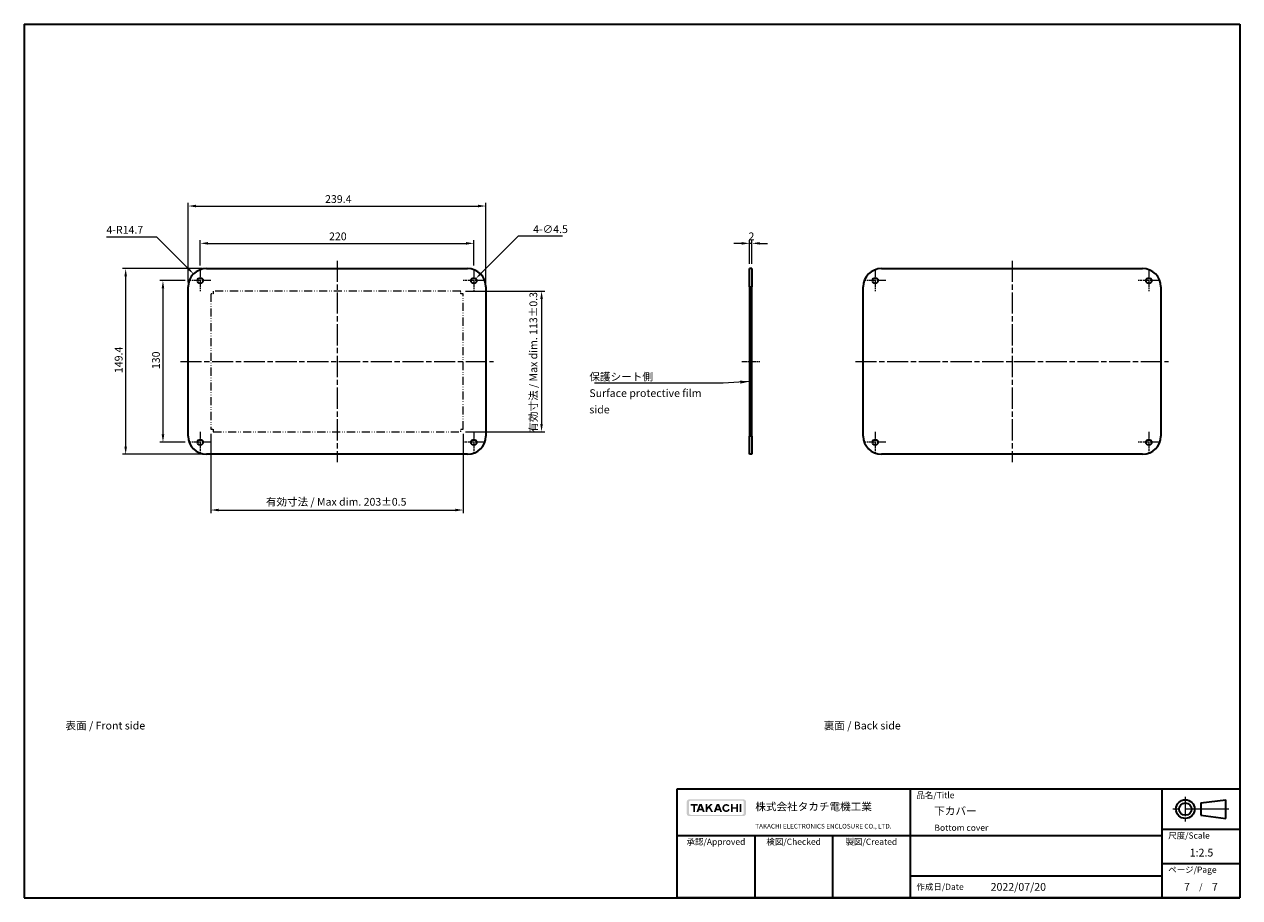
# Model space of a CAD drawing. Units: millimetres. Extents: x 43 to 6555, y 24 to 1148.
# Drawn here: x 5578 to 6555, y 24 to 726 of the extents above; entities that cross this region are included whole.
import ezdxf
from ezdxf.enums import TextEntityAlignment as Align

# ---------------------------------------------------------------- set-up
doc = ezdxf.new("R2010")
doc.units = ezdxf.units.MM
doc.header["$LTSCALE"] = 3
doc.linetypes.add('CHAIN', pattern=[0.35429999999999995, 0.2362, -0.0295, 0.0591, -0.0295])
doc.linetypes.add('DASH_DOUBLE_DOT', pattern=[0.43979999999999997, 0.24, -0.06, 0.0098, -0.06, 0.01, -0.06])
doc.layers.get('Defpoints').update_dxf_attribs({"lineweight": 25})
for name, color, linetype, lineweight in [('Border (ISO)', 7, 'Continuous', 35), ('Center Mark (ISO)', 131, 'Continuous', 18), ('Centerline (ISO)', 131, 'Continuous', 18), ('Dimension (ISO)', 7, 'Continuous', 18), ('Dimension (ISO) @ 1', 7, 'Continuous', 18), ('Hatch (ISO)', 1, 'Continuous', 18), ('Sketch Geometry (ISO)', 7, 'Continuous', 18), ('Symbol (ISO)', 7, 'Continuous', 18), ('Title (ISO)', 7, 'Continuous', 35), ('Visible (ISO)', 7, 'Continuous', 35), ('Visible Narrow (ISO)', 7, 'Continuous', 25)]:
    doc.layers.add(name, color=color, linetype=linetype, lineweight=lineweight)
doc.styles.add('Note Text (TK)', font='MS PGothic.ttf')
doc.styles.add('文字スタイル67', font='arial.ttf')
doc.dimstyles.new('Default - Method 1b (TK)', dxfattribs={"dimscale": 3, "dimtxt": 2.5, "dimasz": 2.5, "dimexe": 1, "dimexo": 1.499999999999999, "dimgap": 1, "dimtad": 1, "dimrnd": 1e-08, "dimdsep": 46, "dimtxsty": 'Note Text (TK)', "dimcen": 0.09, "dimdle": 5, "dimclrd": 100, "dimclre": 100, "dimclrt": 7, "dimadec": 1, "dimazin": 1, "dimtfac": 1, "dimtmove": 0, "dimatfit": 3, "dimfxl": 1, "dimtolj": 1, "dimlwd": -1, "dimlwe": -1, "dimarcsym": 0})
doc.dimstyles.new('Default - Method 1b (TK)$7', dxfattribs={"dimscale": 3, "dimtxt": 2.5, "dimasz": 2.5, "dimexe": 1, "dimexo": 1.499999999999999, "dimgap": 1, "dimtad": 1, "dimrnd": 1e-08, "dimdsep": 46, "dimtxsty": 'Note Text (TK)', "dimcen": 0.09, "dimdle": 5, "dimclrd": 100, "dimclre": 100, "dimclrt": 7, "dimadec": 1, "dimazin": 1, "dimtfac": 1, "dimtmove": 0, "dimatfit": 3, "dimfxl": 1, "dimtolj": 1, "dimlwd": -1, "dimlwe": -1, "dimarcsym": 0})

# ---------------------------------------------------------------- blocks, each defined once
blk = doc.blocks.new('図面枠 tk図枠')
at = {"layer": 'Border (ISO)'}
for p, q in [((14.49999999999999, 289), (405.4999999999999, 289)), ((14.49999999999999, 289), (14.50000000000001, 8.000000000000007)), ((405.4999999999999, 289), (405.4999999999999, 8.000000000000007)), ((14.50000000000001, 8.000000000000007), (405.4999999999999, 8.000000000000007))]:
    blk.add_line(p, q, dxfattribs=at)
blk = doc.blocks.new('表題欄 tk表題欄')
at = {"layer": 'Hatch (ISO)'}
h = blk.add_hatch(color=256, dxfattribs=at)
edge = h.paths.add_edge_path(flags=0)
edge.add_arc((95.57537688673352, 236.2990653650367), 0.5958259999999996, 269.9999999999897, 360)
edge.add_line((96.17120288673351, 236.2990653650368), (96.17120288673348, 239.7107813650365))
edge.add_arc((95.5753768867335, 239.7107813650366), 0.5958259999999996, 0, 90.0000000000068)
edge.add_line((95.57537688673342, 240.3066073650366), (79.13710888673356, 240.3066073650366))
edge.add_arc((79.13710888673353, 239.7107813650366), 0.5958259999999996, 89.99999999999744, 180)
edge.add_line((78.54128288673353, 239.7107813650365), (78.54128288673331, 236.2990653650368))
edge.add_arc((79.13710888673332, 236.2990653650365), 0.5958259999999996, 180, 270.0000000000231)
edge.add_line((79.13710888673356, 235.7032393650365), (95.57537688673342, 235.7032393650367))
edge = h.paths.add_edge_path()
edge.add_line((77.83935088673357, 239.9556413650366), (77.83935088673357, 236.0542053650368))
edge.add_arc((78.54128288673346, 236.0542053650367), 0.7019319999998935, 180, 270.0000000000087)
edge.add_line((78.54128288673357, 235.3522733650368), (96.17120288673352, 235.3522733650368))
edge.add_arc((96.17120288673351, 236.0542053650367), 0.7019319999998921, 270, 360)
edge.add_line((96.8731348867334, 236.0542053650368), (96.87313488673352, 239.9556413650366))
edge.add_arc((96.1712028867336, 239.9556413650367), 0.7019319999998921, 0, 90.00000000000873)
edge.add_line((96.17120288673348, 240.6575733650367), (78.54128288673357, 240.6575733650366))
edge.add_arc((78.54128288673357, 239.9556413650366), 0.7019319999999984, 90, 180)
for points in [[(79.07181288673355, 239.1476033650369), (79.07181288673355, 238.6578833650367), (79.92066088673353, 238.6578833650367), (79.92066088673353, 236.6581933650368), (80.50832488673353, 236.6581933650368), (80.50832488673353, 238.6578833650367), (81.35717288673355, 238.6578833650367), (81.35717288673355, 239.1476033650369)], [(85.68407849525303, 236.6581933650368), (84.9434673993943, 237.8918698287545), (84.41792288673358, 237.3246628822781), (84.41792288673358, 236.6581933650368), (83.89555488673355, 236.6581933650368), (83.89555488673355, 239.1476033650369), (84.41792288673358, 239.1476033650369), (84.41792288673358, 238.0993979968839), (85.38913556809511, 239.1476033650369), (86.10696490847272, 239.1476033650369), (85.31925422435492, 238.2974470774499), (86.30334488673353, 236.6581933650368)], [(92.09142939614459, 239.1476033650369), (92.09142939614459, 236.6581933650368), (92.60971639614465, 236.6581933650368), (92.60971639614465, 237.6580383650368), (93.76872039614462, 237.6580383650368), (93.76872039614462, 236.6581933650368), (94.28700739614459, 236.6581933650368), (94.28700739614459, 239.1476033650369), (93.76872039614462, 239.1476033650369), (93.76872039614462, 238.1477583650367), (92.60971639614465, 238.1477583650367), (92.60971639614465, 239.1476033650369)], [(94.84202339614467, 239.1476033650369), (94.84202339614467, 236.6581933650368), (95.36439139614473, 236.6581933650368), (95.36439139614473, 239.1476033650369)]]:
    blk.add_hatch(color=256, dxfattribs=at).paths.add_polyline_path(points)
h = blk.add_hatch(color=256, dxfattribs=at)
h.paths.add_polyline_path([(82.59020695886475, 237.7110913650368), (81.95242681460243, 237.7110913650368), (82.27131688673356, 238.5794973650367)], flags=0)
h.paths.add_polyline_path([(82.77903014574996, 237.1968853650368), (81.76360362771717, 237.1968853650368), (81.56578886050404, 236.6581933650368), (80.94907288673355, 236.6581933650368), (81.86321688673357, 239.1476033650369), (82.67941688673353, 239.1476033650369), (83.59356088673351, 236.6581933650368), (82.97684491296302, 236.6581933650368)])
h = blk.add_hatch(color=256, dxfattribs=at)
h.paths.add_polyline_path([(87.52707281460246, 237.7110913650368), (88.16485295886469, 237.7110913650368), (87.84596288673359, 238.5794973650367)], flags=0)
h.paths.add_polyline_path([(87.14043486050403, 236.6581933650368), (87.3382496277172, 237.1968853650368), (88.35367614574989, 237.1968853650368), (88.551490912963, 236.6581933650368), (89.16820688673343, 236.6581933650368), (88.25406288673352, 239.1476033650369), (87.43786288673356, 239.1476033650369), (86.52371888673358, 236.6581933650368)])
h = blk.add_hatch(color=256, dxfattribs=at)
edge = h.paths.add_edge_path()
edge.add_arc((90.52309888673334, 237.9028983650369), 1.273272000000011, 38.55054079078439, 336.5820184016556)
edge.add_line((91.69149139614446, 237.3968543650369), (91.17255542714857, 237.6216113977801))
edge.add_ellipse((90.52309888673352, 237.9028983650369), major_axis=(0, -0.7998759999999119), ratio=0.8673469387756529, start_angle=128.5505407907963, end_angle=426.582018401653, ccw=False)
edge.add_line((91.09381514418376, 238.3576891122095), (91.51887237036831, 238.6964075050431))
at = {"layer": 'Title (ISO)'}
for p, q in [((74.70882392282105, 244.052739026017), (255.7088239228211, 244.052739026017)), ((74.70882392282105, 209.052739026017), (74.70882392282105, 244.052739026017)), ((149.7088239228211, 244.052739026017), (149.7088239228211, 209.052739026017)), ((230.7088239228211, 244.052739026017), (230.7088239228211, 209.052739026017)), ((255.7088239228211, 244.052739026017), (255.7088239228211, 209.052739026017)), ((243.2088239228211, 239.552739026017), (251.2088239228211, 240.5527390260171)), ((243.2088239228211, 239.552739026017), (243.2088239228211, 235.552739026017)), ((251.2088239228211, 234.552739026017), (251.2088239228211, 240.5527390260171)), ((243.2088239228211, 235.552739026017), (251.2088239228211, 234.552739026017)), ((230.7088239228211, 231.052739026017), (255.7088239228211, 231.052739026017)), ((74.70882392282105, 229.052739026017), (230.7088239228211, 229.052739026017)), ((99.70882392282108, 229.052739026017), (99.70882392282108, 209.052739026017)), ((124.708823922821, 229.052739026017), (124.708823922821, 209.052739026017)), ((230.7088239228211, 220.052739026017), (255.7088239228211, 220.052739026017)), ((149.7088239228211, 216.052739026017), (230.7088239228211, 216.052739026017)), ((255.7088239228211, 209.052739026017), (74.70882392282105, 209.052739026017))]:
    blk.add_line(p, q, dxfattribs=at)
at = {"layer": 'Title (ISO)', "color": 4, "linetype": 'CHAIN', "lineweight": 18, "ltscale": 8.889559745788574}
blk.add_line((238.2088239228211, 241.552739026017), (238.2088239228211, 233.552739026017), dxfattribs=at)
at = {"layer": 'Title (ISO)', "color": 4, "linetype": 'CHAIN', "lineweight": 18, "ltscale": 20.00163269042969}
blk.add_line((252.2088239228211, 237.552739026017), (234.2088239228211, 237.552739026017), dxfattribs=at)
at = {"layer": 'Title (ISO)'}
for radius in [3, 2]:
    blk.add_circle((238.2088239228211, 237.552739026017), radius, dxfattribs=at)
at = {"layer": 'Title (ISO)', "color": 1, "char_height": 2.000000029802322, "line_spacing_factor": 1.5, "style": 'Note Text (TK)'}
for s, insert, attachment_point in [('\\fＭＳ Ｐゴシック|b0|i0;{\\H2.0000;品名/Title}', (151.708823922821, 242.052739026017), 4), ('\\fＭＳ Ｐゴシック|b0|i0;{\\H2.0000;承認/Approved}', (87.20882392282108, 227.052739026017), 5), ('\\fＭＳ Ｐゴシック|b0|i0;{\\H2.0000;検図/Checked}', (112.208823922821, 227.052739026017), 5), ('\\fＭＳ Ｐゴシック|b0|i0;{\\H2.0000;製図/Created}', (137.2088239228211, 227.052739026017), 5), ('\\fＭＳ Ｐゴシック|b0|i0;{\\H2.0000;尺度/Scale}', (232.7088239228211, 229.052739026017), 4), ('\\fＭＳ Ｐゴシック|b0|i0;{\\H2.0000;ページ/Page}', (232.7088239228211, 218.052739026017), 4), ('\\fＭＳ Ｐゴシック|b0|i0;{\\H2.0000;作成日/Date}', (151.708823922821, 212.552739026017), 4)]:
    blk.add_mtext(s, dxfattribs=dict(at, insert=insert, attachment_point=attachment_point))
at = {"layer": 'Title (ISO)', "color": 7, "line_spacing_factor": 1.5, "style": 'Note Text (TK)'}
for s, insert, char_height, attachment_point in [('株式会社タカチ電機工業', (99.87313488673345, 238.052739026017), 2.5, 4), ('\\fArial|b0|i0;{\\H1.4986;TAKACHI ELECTRONICS ENCLOSURE CO., LTD.}', (99.87313488673342, 232.052739026017), 1.49859994649887, 4), ('\\fＭＳ Ｐゴシック|b0|i0;{\\H2.0000;/}', (243.2088239228211, 212.5527390260171), 2.000000029802322, 5)]:
    blk.add_mtext(s, dxfattribs=dict(at, insert=insert, char_height=char_height, attachment_point=attachment_point))
at = {"layer": 'Title (ISO)', "color": 7}
for tag, p, height, style in [('<品名>_001', (157.4957557410029, 235.6535912987443), 2.5, 'Note Text (TK)'), ('<Title>_001', (157.7088239228211, 230.5520568828656), 2.000000029802322, '文字スタイル67'), ('作成日_001', (175.6392216500938, 211.2814322078352), 2.5, 'Note Text (TK)'), ('<ページ_No.>_001', (237.9488807410029, 211.3027390260171), 2.5, 'Note Text (TK)'), ('<総ページ数>_001', (246.7926307410029, 211.3027390260171), 2.5, 'Note Text (TK)')]:
    blk.add_attdef(tag, p, '', height=height, dxfattribs=dict(at, style=style))
at = {"layer": 'Title (ISO)', "color": 7, "style": 'Note Text (TK)'}
blk.add_attdef('<尺度>', text='', height=2.5, dxfattribs=at).set_placement((243.2088239228211, 223.5527390260171), align=Align.MIDDLE_CENTER)
blk = doc.blocks.new('*D79')
at = {"layer": 'Defpoints', "color": 0}
for p in [(5939.019369160644, 550.319833256989), (5719.019369160644, 528.8198332569891), (5939.019369160644, 528.8198332569891)]:
    blk.add_point(p, dxfattribs=at)
at = {"layer": 'Dimension (ISO)', "color": 100}
for p, q in [((5719.019369160644, 532.5698332569891), (5719.019369160644, 552.8198332569891)), ((5725.269369160644, 550.319833256989), (5932.769369160644, 550.319833256989)), ((5939.019369160644, 532.5698332569891), (5939.019369160644, 552.8198332569891))]:
    blk.add_line(p, q, dxfattribs=at)
for points in [[(5725.269369160644, 551.3614999236557), (5725.269369160644, 549.2781665903224), (5719.019369160644, 550.319833256989)], [(5932.769369160644, 551.3614999236557), (5932.769369160644, 549.2781665903224), (5939.019369160644, 550.319833256989)]]:
    blk.add_solid(points, dxfattribs=at)
at = {"layer": 'Dimension (ISO)', "color": 7, "insert": (5822.591812342462, 555.9448332569891), "char_height": 6.25, "attachment_point": 4, "style": 'Note Text (TK)'}
blk.add_mtext('\\A1;220', dxfattribs=at)
blk = doc.blocks.new('*D80')
at = {"layer": 'Defpoints', "color": 0}
for p in [(5948.719369160644, 580.319833256989), (5709.319369160645, 515.3198332569891), (5948.719369160644, 515.3198332569891)]:
    blk.add_point(p, dxfattribs=at)
at = {"layer": 'Dimension (ISO)', "color": 100}
for p, q in [((5709.319369160645, 519.069833256989), (5709.319369160645, 582.8198332569891)), ((5715.569369160645, 580.319833256989), (5942.469369160644, 580.319833256989)), ((5948.719369160644, 519.069833256989), (5948.719369160644, 582.8198332569891))]:
    blk.add_line(p, q, dxfattribs=at)
for points in [[(5715.569369160645, 581.3614999236557), (5715.569369160645, 579.2781665903224), (5709.319369160645, 580.319833256989)], [(5942.469369160644, 581.3614999236557), (5942.469369160644, 579.2781665903224), (5948.719369160644, 580.319833256989)]]:
    blk.add_solid(points, dxfattribs=at)
at = {"layer": 'Dimension (ISO)', "color": 7, "insert": (5819.378033933371, 585.9448332569891), "char_height": 6.25, "attachment_point": 4, "style": 'Note Text (TK)'}
blk.add_mtext('\\A1;239.4', dxfattribs=at)
blk = doc.blocks.new('*D81')
at = {"layer": 'Defpoints', "color": 0}
for p in [(5713.624899477202, 525.7143029404295), (5724.019369160645, 515.3198332569891)]:
    blk.add_point(p, dxfattribs=at)
at = {"layer": 'Dimension (ISO)', "color": 100}
for p, q in [((5643.564011189209, 555.5985161357812), (5683.740686281842, 555.5985161357816)), ((5683.740686281842, 555.5985161357816), (5709.205482094785, 530.1337203228449))]:
    blk.add_line(p, q, dxfattribs=at)
blk.add_solid([(5709.942051658521, 530.8702898865813), (5708.468912531049, 529.3971507591086), (5713.624899477202, 525.7143029404295)], dxfattribs=at)
at = {"layer": 'Dimension (ISO)', "color": 7, "insert": (5643.564011189209, 561.2110161357816), "char_height": 6.25, "attachment_point": 4, "style": 'Note Text (TK)'}
blk.add_mtext('\\A1;\\fＭＳ Ｐゴシック|b0|i0;{\\H6.2250;4-R14.7}', dxfattribs=at)
blk = doc.blocks.new('*D82')
at = {"layer": 'Defpoints', "color": 0}
for p in [(5710.519369160646, 520.3198332569893), (5689.019369160645, 390.3198332569894), (5710.519369160646, 390.3198332569894)]:
    blk.add_point(p, dxfattribs=at)
at = {"layer": 'Dimension (ISO)', "color": 100}
for p, q in [((5706.769369160646, 520.3198332569893), (5686.519369160645, 520.3198332569893)), ((5689.019369160645, 514.0698332569893), (5689.019369160645, 396.5698332569894)), ((5706.769369160646, 390.3198332569894), (5686.519369160645, 390.3198332569894))]:
    blk.add_line(p, q, dxfattribs=at)
for points in [[(5687.977702493977, 514.0698332569893), (5690.061035827312, 514.0698332569893), (5689.019369160645, 520.3198332569893)], [(5687.977702493977, 396.5698332569894), (5690.061035827312, 396.5698332569894), (5689.019369160645, 390.3198332569894)]]:
    blk.add_solid(points, dxfattribs=at)
at = {"layer": 'Dimension (ISO)', "color": 7, "insert": (5683.394369160644, 449.1408559842618), "char_height": 6.25, "attachment_point": 4, "rotation": 90, "style": 'Note Text (TK)'}
blk.add_mtext('\\A1;130', dxfattribs=at)
blk = doc.blocks.new('*D83')
at = {"layer": 'Defpoints', "color": 0}
for p in [(5724.019369160646, 530.019833256989), (5659.019369160644, 380.6198332569894), (5724.019369160646, 380.6198332569894)]:
    blk.add_point(p, dxfattribs=at)
at = {"layer": 'Dimension (ISO)', "color": 100}
for p, q in [((5720.269369160646, 530.019833256989), (5656.519369160644, 530.019833256989)), ((5659.019369160644, 523.769833256989), (5659.019369160644, 386.8698332569895)), ((5720.269369160646, 380.6198332569894), (5656.519369160644, 380.6198332569894))]:
    blk.add_line(p, q, dxfattribs=at)
for points in [[(5657.977702493978, 523.769833256989), (5660.061035827311, 523.769833256989), (5659.019369160644, 530.019833256989)], [(5657.977702493978, 386.8698332569895), (5660.061035827311, 386.8698332569895), (5659.019369160644, 380.6198332569894)]]:
    blk.add_solid(points, dxfattribs=at)
at = {"layer": 'Dimension (ISO)', "color": 7, "insert": (5653.394369160643, 445.9270775751709), "char_height": 6.25, "attachment_point": 4, "rotation": 90, "style": 'Note Text (TK)'}
blk.add_mtext('\\A1;149.4', dxfattribs=at)
blk = doc.blocks.new('*D84')
at = {"layer": 'Defpoints', "color": 0}
for p in [(5727.519369160644, 400.81983325699), (5930.519369160644, 400.81983325699), (5930.519369160644, 335.81983325699)]:
    blk.add_point(p, dxfattribs=at)
at = {"layer": 'Dimension (ISO)', "color": 100}
for p, q in [((5727.519369160644, 397.06983325699), (5727.519369160644, 333.31983325699)), ((5930.519369160644, 397.06983325699), (5930.519369160644, 333.31983325699)), ((5733.769369160643, 335.81983325699), (5924.269369160644, 335.81983325699))]:
    blk.add_line(p, q, dxfattribs=at)
for points in [[(5733.769369160643, 336.8614999236567), (5733.769369160643, 334.7781665903233), (5727.519369160644, 335.81983325699)], [(5924.269369160644, 336.8614999236567), (5924.269369160644, 334.7781665903233), (5930.519369160644, 335.81983325699)]]:
    blk.add_solid(points, dxfattribs=at)
at = {"layer": 'Dimension (ISO)', "color": 7, "insert": (5771.791812342462, 342.4226741660809), "char_height": 6.25, "attachment_point": 4, "style": 'Note Text (TK)'}
blk.add_mtext('\\A1;\\fＭＳ Ｐゴシック|b0|i0;{\\H6.2250;有効寸法 / Max dim. 203±0.5}', dxfattribs=at)
blk = doc.blocks.new('*D85')
at = {"layer": 'Defpoints', "color": 0}
for p in [(5928.519369160646, 511.8198332569893), (5928.519369160646, 398.8198332569902), (5993.519369160645, 398.8198332569902)]:
    blk.add_point(p, dxfattribs=at)
at = {"layer": 'Dimension (ISO)', "color": 100}
for p, q in [((5932.269369160645, 511.8198332569893), (5996.019369160645, 511.8198332569893)), ((5993.519369160645, 505.5698332569893), (5993.519369160645, 405.0698332569902)), ((5932.269369160645, 398.8198332569902), (5996.019369160645, 398.8198332569902))]:
    blk.add_line(p, q, dxfattribs=at)
for points in [[(5992.477702493978, 505.5698332569893), (5994.561035827311, 505.5698332569893), (5993.519369160645, 511.8198332569893)], [(5992.477702493978, 405.0698332569902), (5994.561035827311, 405.0698332569902), (5993.519369160645, 398.8198332569902)]]:
    blk.add_solid(points, dxfattribs=at)
at = {"layer": 'Dimension (ISO)', "color": 7, "insert": (5986.916528251552, 398.0922764388062), "char_height": 6.25, "attachment_point": 4, "rotation": 90, "style": 'Note Text (TK)'}
blk.add_mtext('\\A1;\\fＭＳ Ｐゴシック|b0|i0;{\\H6.2250;有効寸法 / Max dim. 113±0.3}', dxfattribs=at)
blk = doc.blocks.new('*D86')
at = {"layer": 'Defpoints', "color": 0}
for p in [(5937.428378902974, 518.72884299932), (5940.610359418314, 521.9108235146577)]:
    blk.add_point(p, dxfattribs=at)
at = {"layer": 'Dimension (ISO)', "color": 100}
for p, q in [((5974.786307843316, 556.086771939632), (5945.029776800732, 526.3302408970721)), ((6010.425384684445, 556.086771939632), (5974.786307843316, 556.086771939632)), ((5938.794369160643, 520.3198332569885), (5939.244369160644, 520.3198332569885)), ((5939.019369160644, 520.0948332569878), (5939.019369160644, 520.5448332569881))]:
    blk.add_line(p, q, dxfattribs=at)
blk.add_solid([(5944.293207236995, 527.0668104608084), (5945.766346364468, 525.5936713333357), (5940.610359418314, 521.9108235146577)], dxfattribs=at)
at = {"layer": 'Dimension (ISO)', "color": 7, "insert": (5986.727941502627, 561.699271939631), "char_height": 6.25, "attachment_point": 4, "style": 'Note Text (TK)'}
blk.add_mtext('\\A1;\\fＭＳ Ｐゴシック|b0|i0;{\\H6.2250;4-∅4.5}', dxfattribs=at)
blk = doc.blocks.new('*D87')
at = {"layer": 'Defpoints', "color": 0}
for p in [(6160.747160720741, 550.319833256989), (6160.747160720741, 530.0198332569889), (6162.747160720741, 530.0198332569889)]:
    blk.add_point(p, dxfattribs=at)
at = {"layer": 'Dimension (ISO)', "color": 100}
for p, q in [((6154.49716072074, 550.319833256989), (6148.247160720741, 550.319833256989)), ((6160.747160720741, 533.7698332569889), (6160.747160720741, 552.8198332569891)), ((6162.747160720741, 550.319833256989), (6160.747160720741, 550.319833256989)), ((6162.747160720741, 533.7698332569889), (6162.747160720741, 552.8198332569891)), ((6168.997160720741, 550.319833256989), (6175.247160720741, 550.319833256989))]:
    blk.add_line(p, q, dxfattribs=at)
for points in [[(6154.49716072074, 551.3614999236557), (6154.49716072074, 549.2781665903224), (6160.747160720741, 550.319833256989)], [(6168.997160720741, 551.3614999236557), (6168.997160720741, 549.2781665903224), (6162.747160720741, 550.319833256989)]]:
    blk.add_solid(points, dxfattribs=at)
at = {"layer": 'Dimension (ISO)', "color": 7, "insert": (6159.936081175286, 555.9448332569891), "char_height": 6.25, "attachment_point": 4, "style": 'Note Text (TK)'}
blk.add_mtext('\\A1;2', dxfattribs=at)

msp = doc.modelspace()

# ---------------------------------------------------------------- linework, layer by layer
at = {"layer": 'Center Mark (ISO)', "linetype": 'CHAIN', "ltscale": 7.556110382080078}
for p, q in [((5719.019369160644, 528.8198332569891), (5719.019369160644, 511.8198332569891)), ((5939.019369160644, 528.8198332569891), (5939.019369160644, 511.8198332569891)), ((6261.917618853036, 528.8198332569891), (6261.917618853036, 511.8198332569891)), ((6481.917618853036, 528.8198332569891), (6481.917618853036, 511.8198332569891)), ((5727.519369160644, 520.3198332569891), (5710.519369160643, 520.3198332569891)), ((5947.519369160644, 520.3198332569891), (5930.519369160644, 520.3198332569891)), ((6270.417618853037, 520.3198332569891), (6253.417618853037, 520.3198332569891)), ((6490.417618853037, 520.3198332569891), (6473.417618853037, 520.3198332569891)), ((5719.019369160644, 398.8198332569891), (5719.019369160644, 381.8198332569891)), ((5939.019369160644, 398.8198332569891), (5939.019369160644, 381.8198332569891)), ((6261.917618853036, 398.8198332569891), (6261.917618853036, 381.8198332569891)), ((6481.917618853036, 398.8198332569891), (6481.917618853036, 381.8198332569891)), ((5727.519369160644, 390.3198332569891), (5710.519369160643, 390.3198332569891)), ((5947.519369160644, 390.3198332569891), (5930.519369160644, 390.3198332569891)), ((6270.417618853037, 390.3198332569891), (6253.417618853037, 390.3198332569891)), ((6490.417618853037, 390.3198332569891), (6473.417618853037, 390.3198332569891))]:
    msp.add_line(p, q, dxfattribs=at)
at = {"layer": 'Centerline (ISO)', "linetype": 'CHAIN', "ltscale": 23.99096870422363}
for p, q in [((5829.019369160644, 536.2698332569889), (5829.019369160644, 374.3698332569893)), ((6371.917618853036, 536.2698332569889), (6371.917618853036, 374.3698332569893)), ((5703.069369160645, 455.319833256989), (5954.969369160644, 455.319833256989)), ((6245.967618853036, 455.319833256989), (6497.867618853035, 455.319833256989))]:
    msp.add_line(p, q, dxfattribs=at)
at = {"layer": 'Centerline (ISO)', "linetype": 'CHAIN', "ltscale": 6.444902896881103}
msp.add_line((6154.497160720746, 455.319833256989), (6168.997160720746, 455.319833256989), dxfattribs=at)
at = {"layer": 'Sketch Geometry (ISO)', "color": 4, "linetype": 'DASH_DOUBLE_DOT', "lineweight": 18, "ltscale": 0.7160451412200928}
for p, q in [((5729.519369160644, 509.8198332569891), (5727.519369160644, 509.8198332569891)), ((5729.519369160644, 511.8198332569891), (5729.519369160644, 509.8198332569891)), ((5928.519369160643, 509.8198332569891), (5928.519369160643, 511.8198332569891)), ((5930.519369160644, 509.8198332569891), (5928.519369160643, 509.8198332569891)), ((5727.519369160644, 400.81983325699), (5729.519369160644, 400.81983325699)), ((5729.519369160644, 400.81983325699), (5729.519369160644, 398.81983325699)), ((5928.519369160643, 398.81983325699), (5928.519369160643, 400.81983325699)), ((5928.519369160643, 400.81983325699), (5930.519369160644, 400.81983325699))]:
    msp.add_line(p, q, dxfattribs=at)
at = {"layer": 'Sketch Geometry (ISO)', "color": 4, "linetype": 'DASH_DOUBLE_DOT', "lineweight": 18, "ltscale": 9.012360572814941}
for p, q in [((5727.519369160644, 509.8198332569891), (5727.519369160644, 400.81983325699)), ((5930.519369160644, 400.81983325699), (5930.519369160644, 509.8198332569891))]:
    msp.add_line(p, q, dxfattribs=at)
at = {"layer": 'Sketch Geometry (ISO)', "color": 4, "linetype": 'DASH_DOUBLE_DOT', "lineweight": 18, "ltscale": 9.049568176269531}
for p, q in [((5928.519369160643, 511.8198332569891), (5729.519369160644, 511.8198332569891)), ((5729.519369160644, 398.81983325699), (5928.519369160643, 398.81983325699))]:
    msp.add_line(p, q, dxfattribs=at)
at = {"layer": 'Visible (ISO)'}
for p, q in [((5724.019369160643, 530.0198332569889), (5934.019369160644, 530.0198332569889)), ((6162.747160720741, 530.0198332569889), (6160.747160720741, 530.0198332569889)), ((6160.747160720745, 515.3198332569891), (6160.747160720741, 530.0198332569889)), ((6162.747160720741, 530.0198332569889), (6162.747160720745, 515.3198332569891)), ((6266.917618853036, 530.0198332569889), (6476.917618853036, 530.0198332569889)), ((5709.319369160645, 395.3198332569891), (5709.319369160645, 515.3198332569891)), ((5948.719369160644, 515.3198332569891), (5948.719369160644, 395.3198332569891)), ((6160.747160720745, 515.3198332569891), (6160.747160720745, 395.3198332569891)), ((6162.747160720745, 395.3198332569891), (6162.747160720745, 515.3198332569891)), ((6252.217618853037, 395.3198332569891), (6252.217618853037, 515.3198332569891)), ((6491.617618853036, 515.3198332569891), (6491.617618853036, 395.3198332569891)), ((6160.747160720741, 380.6198332569893), (6160.747160720745, 395.31983325699)), ((6162.747160720745, 395.3198332569891), (6162.747160720741, 380.6198332569893)), ((5934.019369160644, 380.6198332569893), (5724.019369160643, 380.6198332569893)), ((6162.747160720741, 380.6198332569893), (6160.747160720741, 380.6198332569893)), ((6476.917618853036, 380.6198332569893), (6266.917618853036, 380.6198332569893))]:
    msp.add_line(p, q, dxfattribs=at)
for centre in [(5719.019369160644, 520.3198332569891), (5939.019369160644, 520.3198332569891), (6261.917618853036, 520.3198332569891), (6481.917618853036, 520.3198332569891), (5719.019369160644, 390.3198332569891), (5939.019369160644, 390.3198332569891), (6261.917618853036, 390.3198332569891), (6481.917618853036, 390.3198332569891)]:
    msp.add_circle(centre, 2.249999999999998, dxfattribs=at)
for centre, radius, start, end in [((5724.019369160643, 515.3198332569891), 14.69999999999997, 90, 180), ((5934.019369160644, 515.3198332569891), 14.69999999999993, 0, 90), ((6266.917618853036, 515.3198332569891), 14.69999999999993, 90, 180), ((6476.917618853036, 515.3198332569891), 14.69999999999997, 0, 90), ((5724.019369160643, 395.3198332569891), 14.69999999999997, 180, 270), ((5934.019369160644, 395.31983325699), 14.69999999999998, 270, 0), ((6266.917618853036, 395.31983325699), 14.69999999999998, 180, 270), ((6476.917618853036, 395.3198332569891), 14.69999999999997, 270, 0)]:
    msp.add_arc(centre, radius, start, end, dxfattribs=at)
at = {"layer": 'Visible Narrow (ISO)'}
for p, q in [((6162.747160720745, 515.3198332569891), (6160.747160720745, 515.3198332569891)), ((6162.747160720745, 395.3198332569891), (6160.747160720745, 395.3198332569891))]:
    msp.add_line(p, q, dxfattribs=at)

# ---------------------------------------------------------------- block references
at = {"xscale": 2.5, "yscale": 2.5, "zscale": 2.5}
msp.add_blockref('図面枠 tk図枠', (5541.25, 4.000000000000021), dxfattribs=at)
ref = msp.add_blockref('表題欄 tk表題欄', (5915.727940192947, -498.6318475650423), dxfattribs=dict(xscale=2.5, yscale=2.5, zscale=2.5))
ref.add_attrib('<品名>_001', '下カバー', (6309.32528409091, 90.67968750000003), dxfattribs={"layer": 'Title (ISO)', "color": 7, "height": 6.25, "style": 'Note Text (TK)'})
ref.add_attrib('<尺度>_001', '1:2.5', (6514.836647727273, 57.12500000000002), dxfattribs={"layer": 'Title (ISO)', "color": 7, "height": 6.25, "style": 'Note Text (TK)'})
ref.add_attrib('作成日_001', '2022/07/20', (6354.701704545455, 29.57173295454547), dxfattribs={"layer": 'Title (ISO)', "color": 7, "height": 6.25, "style": 'Note Text (TK)'})
ref.add_attrib('<Title>_001', 'Bottom cover', (6309.488403812295, 77.79092765776355), dxfattribs={"layer": 'Title (ISO)', "color": 7, "height": 5.000000074505805, "style": '文字スタイル67'})
ref.add_attrib('<ページ_No.>_001', '7', (6510.209517045455, 29.62500000000002), dxfattribs={"layer": 'Title (ISO)', "color": 7, "height": 6.25, "style": 'Note Text (TK)'})
ref.add_attrib('<総ページ数>_001', '7', (6532.709517045455, 29.62500000000002), dxfattribs={"layer": 'Title (ISO)', "color": 7, "height": 6.25, "style": 'Note Text (TK)'})

# ---------------------------------------------------------------- texts
at = {"layer": 'Symbol (ISO)', "color": 7, "char_height": 6.25, "style": 'Note Text (TK)'}
for s, insert, width, attachment_point, line_spacing_factor in [('\\fＭＳ Ｐゴシック|b0|i0;保護シート側\\P\\fＭＳ Ｐゴシック|b0|i0;Surface protective film side', (6031.944021478804, 446.1403495416125), 107.748544216156, 1, 1.265217423439025), ('\\fＭＳ Ｐゴシック|b0|i0;裏面 / Back side', (6220.426138122586, 162.4209079174116), 66.95906519889832, 4, 1.5)]:
    msp.add_mtext(s, dxfattribs=dict(at, insert=insert, width=width, attachment_point=attachment_point, line_spacing_factor=line_spacing_factor))
at = {"layer": 'Symbol (ISO)', "color": 7, "insert": (5610.607186614434, 162.4209079174116), "char_height": 6.25, "attachment_point": 4, "line_spacing_factor": 1.5, "style": 'Note Text (TK)'}
msp.add_mtext('\\fＭＳ Ｐゴシック|b0|i0;表面 / Front side', dxfattribs=at)

# ---------------------------------------------------------------- dimensions: what is measured, and where the dimension line sits
at = {"layer": 'Dimension (ISO) @ 1', "color": 100}
dim = msp.add_linear_dim(base=(5948.719369160644, 580.319833256989), p1=(5709.319369160645, 515.3198332569891), p2=(5948.719369160644, 515.3198332569891), dimstyle='Default - Method 1b (TK)', override={"dimscale": 1, "dimtxt": 6.25, "dimasz": 6.25, "dimexe": 2.5, "dimexo": 3.749999999999999, "dimgap": 2.5, "dimdec": 2, "dimcen": 0.225, "dimtol": 0, "dimlim": 0, "dimtp": 0, "dimtm": 0, "dimtdec": 2, "dimtix": 0, "dimtofl": 0, "dimtmove": 0, "dimatfit": 1}, dxfattribs=at)
dim.commit()
dim.dimension.update_dxf_attribs({"geometry": '*D80', "text_midpoint": (5829.019369160644, 580.319833256989), "dimtype": 128})
dim = msp.add_radius_dim(center=(5724.019369160645, 515.3198332569891), mpoint=(5713.624899477202, 525.7143029404295), text='\\fＭＳ Ｐゴシック|b0|i0;{\\H6.2250;4-<>}', dimstyle='Default - Method 1b (TK)', override={"dimscale": 1, "dimtxt": 6.25, "dimasz": 6.25, "dimexe": 2.5, "dimexo": 3.749999999999999, "dimgap": 2.5, "dimtih": 1, "dimtoh": 1, "dimdec": 2, "dimlfac": 1.000000000000005, "dimcen": 0, "dimtol": 0, "dimlim": 0, "dimtp": 0, "dimtm": 0, "dimtdec": 2, "dimtix": 0, "dimtofl": 0, "dimtmove": 0, "dimatfit": 3}, dxfattribs=at)
dim.commit()
dim.dimension.update_dxf_attribs({"geometry": '*D81', "text_midpoint": (5658.189224257391, 555.5985161357816), "dimtype": 132})
for base, p1, p2, angle, override, picture, middle in [((5939.019369160644, 550.319833256989), (5719.019369160644, 528.8198332569891), (5939.019369160644, 528.8198332569891), 180, {"dimscale": 1, "dimtxt": 6.25, "dimasz": 6.25, "dimexe": 2.5, "dimexo": 3.749999999999999, "dimgap": 2.5, "dimdec": 2, "dimcen": 0.225, "dimtol": 0, "dimlim": 0, "dimtp": 0, "dimtm": 0, "dimtdec": 2, "dimtix": 0, "dimtofl": 0, "dimtmove": 0, "dimatfit": 1}, '*D79', (5829.019369160644, 550.319833256989)), ((6160.747160720741, 550.319833256989), (6162.747160720741, 530.0198332569889), (6160.747160720741, 530.0198332569889), 180, {"dimscale": 1, "dimtxt": 6.25, "dimasz": 6.25, "dimexe": 2.5, "dimexo": 3.749999999999999, "dimgap": 2.5, "dimdec": 2, "dimcen": 0.225, "dimtol": 0, "dimlim": 0, "dimtp": 0, "dimtm": 0, "dimtdec": 2, "dimtix": 0, "dimtofl": 1, "dimtmove": 0, "dimatfit": 1}, '*D87', (6161.74716072074, 550.319833256989)), ((5659.019369160644, 380.6198332569894), (5724.019369160643, 530.0198332569889), (5724.019369160643, 380.6198332569893), 270, {"dimscale": 1, "dimtxt": 6.25, "dimasz": 6.25, "dimexe": 2.5, "dimexo": 3.749999999999999, "dimgap": 2.5, "dimdec": 2, "dimcen": 0.225, "dimtol": 0, "dimlim": 0, "dimtp": 0, "dimtm": 0, "dimtdec": 2, "dimtix": 0, "dimtofl": 0, "dimtmove": 0, "dimatfit": 1}, '*D83', (5659.019369160644, 455.319833256989)), ((5689.019369160645, 390.3198332569894), (5710.519369160643, 520.3198332569891), (5710.519369160643, 390.3198332569891), 90, {"dimscale": 1, "dimtxt": 6.25, "dimasz": 6.25, "dimexe": 2.5, "dimexo": 3.749999999999999, "dimgap": 2.5, "dimdec": 2, "dimcen": 0.225, "dimtol": 0, "dimlim": 0, "dimtp": 0, "dimtm": 0, "dimtdec": 2, "dimtix": 0, "dimtofl": 0, "dimtmove": 0, "dimatfit": 1}, '*D82', (5689.019369160644, 455.319833256989))]:
    dim = msp.add_linear_dim(base=base, p1=p1, p2=p2, angle=angle, dimstyle='Default - Method 1b (TK)', override=override, dxfattribs=at)
    dim.commit()
    dim.dimension.update_dxf_attribs({"geometry": picture, "text_midpoint": middle, "dimtype": 128})
dim = msp.add_diameter_dim_2p(p1=(5937.428378902974, 518.72884299932), p2=(5940.610359418314, 521.9108235146577), text='\\fＭＳ Ｐゴシック|b0|i0;{\\H6.2250;4-<>}', dimstyle='Default - Method 1b (TK)', override={"dimscale": 1, "dimtxt": 6.25, "dimasz": 6.25, "dimexe": 2.5, "dimexo": 3.749999999999999, "dimgap": 2.5, "dimtih": 1, "dimtoh": 1, "dimdec": 2, "dimlfac": 1, "dimcen": 0.225, "dimtol": 0, "dimlim": 0, "dimtp": 0, "dimtm": 0, "dimtdec": 2, "dimtix": 0, "dimtofl": 0, "dimtmove": 0, "dimatfit": 3}, dxfattribs=at)
dim.commit()
dim.dimension.update_dxf_attribs({"geometry": '*D86', "text_midpoint": (5998.576663093536, 556.086771939631), "dimtype": 131})
for base, p1, p2, angle, override, picture, middle in [((5993.519369160645, 398.8198332569902), (5928.519369160643, 511.8198332569891), (5928.519369160643, 398.81983325699), 90, {"dimscale": 1, "dimtxt": 6.25, "dimasz": 6.25, "dimexe": 2.5, "dimexo": 3.749999999999999, "dimgap": 2.5, "dimdec": 2, "dimcen": 0.225, "dimtol": 1, "dimlim": 0, "dimtp": 0.3, "dimtm": 0.3, "dimtdec": 2, "dimtix": 0, "dimtofl": 0, "dimtmove": 0, "dimatfit": 1}, '*D85', (5993.519369160644, 455.319833256988)), ((5930.519369160644, 335.81983325699), (5727.519369160644, 400.81983325699), (5930.519369160644, 400.81983325699), 180, {"dimscale": 1, "dimtxt": 6.25, "dimasz": 6.25, "dimexe": 2.5, "dimexo": 3.749999999999999, "dimgap": 2.5, "dimdec": 2, "dimcen": 0.225, "dimtol": 1, "dimlim": 0, "dimtp": 0.5, "dimtm": 0.5, "dimtdec": 2, "dimtix": 0, "dimtofl": 0, "dimtmove": 0, "dimatfit": 1}, '*D84', (5829.019369160644, 335.81983325699))]:
    dim = msp.add_linear_dim(base=base, p1=p1, p2=p2, angle=angle, text='\\fＭＳ Ｐゴシック|b0|i0;{\\H6.2250;有効寸法 / Max dim. <>}', dimstyle='Default - Method 1b (TK)', override=override, dxfattribs=at)
    dim.commit()
    dim.dimension.update_dxf_attribs({"geometry": picture, "text_midpoint": middle, "dimtype": 128})

# ---------------------------------------------------------------- leaders
at = {"layer": 'Symbol (ISO)', "color": 100, "annotation_type": 0, "has_hookline": 1, "hookline_direction": 1, "text_width": 103.7286931818182}
msp.add_leader([(6160.747160720745, 439.1959050143841), (6139.692565694961, 437.7485322987459)], dimstyle='Default - Method 1b (TK)$7', override={"dimgap": 0, "dimtad": 1}, dxfattribs=at)

doc.saveas('drawing.dxf')
